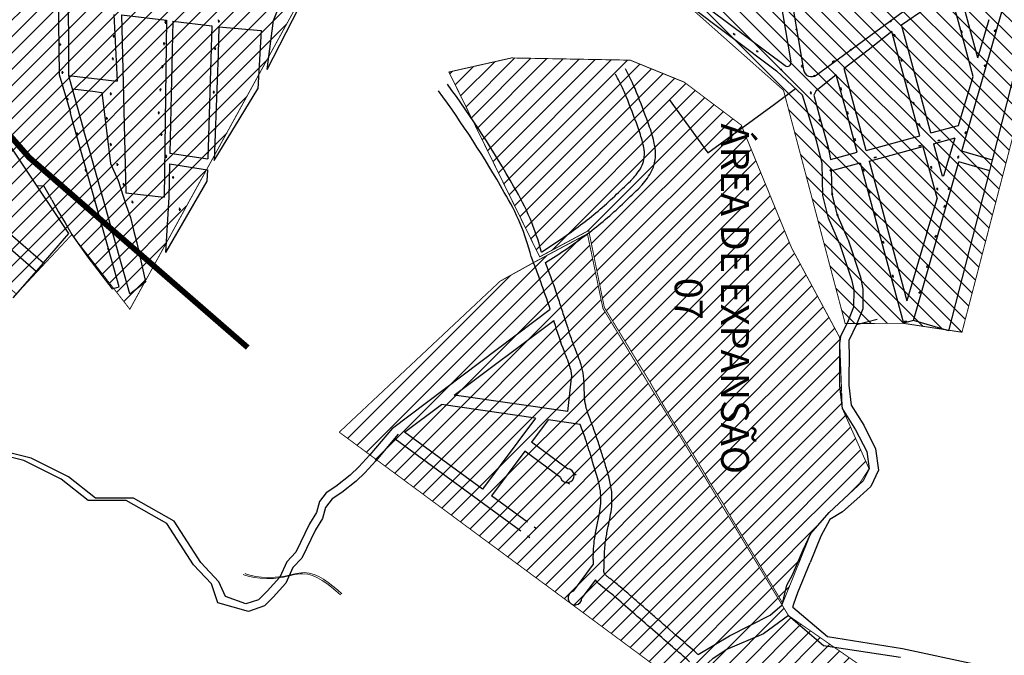
# Model space of a CAD drawing. Extents: x 4445 to 118215, y -7311 to 10300.
# Drawn here: x 110715 to 111778, y -2903 to -2217 of the extents above; entities that cross this region are included whole.
import ezdxf

# ---------------------------------------------------------------- set-up
doc = ezdxf.new("R2010")
doc.units = 0
doc.header["$LTSCALE"] = 30
doc.header["$MEASUREMENT"] = 0
for name, color, linetype in [('BAIRROS TEXTOS 1', 7, 'CONTINUOUS'), ('H_61_70', 30, 'CONTINUOUS'), ('H_71_80', 10, 'CONTINUOUS'), ('LOTES', 8, 'CONTINUOUS'), ('ÁREA DE EXPANSÃO', 5, 'CONTINUOUS')]:
    doc.layers.add(name, color=color, linetype=linetype)
doc.layers.add('Rio', color=111, linetype='CONTINUOUS', lineweight=20)
doc.styles.add('SIMPLEX', font='txt', dxfattribs={"height": 22})

msp = doc.modelspace()

# ---------------------------------------------------------------- hatches: boundary and pattern name
at = {"layer": 'H_61_70'}
h = msp.add_hatch(dxfattribs=at)
h.set_pattern_fill('ANSI31', color=256, scale=100, angle=90, style=0)
h.paths.add_polyline_path([(110602.3, -1986.1), (110704.7, -2014.9), (110819.1, -1737.3), (110898, -1795), (111087.3, -1624.8), (111227.3, -1821.3), (111289.7, -1775.7), (111315.1, -1804.4), (111315.1, -1877.1), (111342.2, -1929.4), (111409.4, -2178.3), (111539.4, -2293.5), (111605.9, -2545), (111668.7, -2544.9), (111731.9, -2554.5), (111822.6, -2205.9), (111811.4, -2037.4), (111790.5, -1873.5), (111856.3, -1854.7), (111815.8, -1824.4), (111782.1, -1788.7), (111949.6, -1675.9), (111915.3, -1632.1), (111818.4, -1699.6), (111748.8, -1709.8), (111697.3, -1666.9), (111369.6, -1240.4), (111454.8, -1175), (111511.9, -1241.7), (111883.1, -964.7), (112110.8, -833.1), (111948, -639.7), (110855.6, -1437.3), (110654.3, -1606.9), (110579.6, -1978.3)])
at = {"layer": 'H_71_80'}
h = msp.add_hatch(dxfattribs=at)
h.set_pattern_fill('ANSI31', color=256, scale=100, style=0)
edge = h.paths.add_edge_path()
edge.add_line((111227.3, -1821.3), (111173.2, -1864.5))
edge.add_line((111173.2, -1864.5), (111014.8, -1860.7))
edge.add_line((111014.8, -1860.7), (110954.9, -2029.9))
edge.add_line((110954.9, -2029.9), (111019.1, -2039.9))
edge.add_line((111019.1, -2039.9), (110999.2, -2099.2))
edge.add_line((110999.2, -2099.2), (111064.8, -2110.6))
edge.add_line((111064.8, -2110.6), (110834.3, -2529.7))
edge.add_line((110834.3, -2529.7), (110771.7, -2449.2))
edge.add_line((110771.7, -2449.2), (110711.9, -2513.2))
edge.add_line((110711.9, -2513.2), (110669.3, -2477.8))
edge.add_line((110669.3, -2477.8), (110605.7, -2555.3))
edge.add_line((110605.7, -2555.3), (110529.5, -2593.4))
edge.add_line((110529.5, -2593.4), (110330.3, -2361.5))
edge.add_line((110330.3, -2361.5), (110499.6, -2172.5))
edge.add_line((110499.6, -2172.5), (110542.1, -2088.9))
edge.add_line((110542.1, -2088.9), (110579.6, -1978.3))
edge.add_line((110579.6, -1978.3), (110704.7, -2014.9))
edge.add_line((110704.7, -2014.9), (110819.1, -1737.3))
edge.add_line((110819.1, -1737.3), (110898, -1795))
edge.add_line((110898, -1795), (111087.3, -1624.8))
edge.add_line((111087.3, -1624.8), (111227.3, -1821.3))
edge.add_line((111227.3, -1821.3), (111173.2, -1864.5))
h = msp.add_hatch(dxfattribs=at)
h.set_pattern_fill('ANSI31', color=256, scale=100, style=0)
h.paths.add_polyline_path([(111538.5, -2846.7), (111511.3, -2801.3), (111485, -2757.9), (111473.9, -2738.6), (111459.8, -2716.2), (111452.1, -2702.8), (111428, -2663.4), (111408.8, -2631.6), (111395, -2607.6), (111346.1, -2527.7), (111329.3, -2444.8), (111276.4, -2473.2), (111178.5, -2273.9), (111246, -2258.7), (111374, -2261.1), (111432.3, -2284.8), (111493.9, -2331.2), (111548.1, -2463.5), (111599.9, -2559.9), (111602.8, -2636.6), (111631.7, -2701.7), (111620.2, -2719.5), (111588.7, -2748.9), (111568.9, -2771.4)])
h = msp.add_hatch(dxfattribs=at)
h.set_pattern_fill('ANSI31', color=256, scale=100, style=0)
h.paths.add_polyline_path([(111060.2, -2662.3), (111421.9, -2929.9), (111383.6, -3010.3), (111408.5, -3061.3), (111478.6, -3115.9), (111357.3, -3327.8), (111360.9, -3354.7), (111301.8, -3491.9), (111328.8, -3546.1), (111298.9, -3627.6), (111503.6, -3778.3), (111716.4, -3857.4), (111701.5, -3883.4), (111801.9, -3940.8), (111912.3, -3756.7), (112021.6, -3794.8), (112080.2, -3588), (112094, -3466.5), (111861.1, -3417.2), (111803.2, -3284.8), (111771.1, -3238.8), (111726, -3178.1), (111697.6, -3152.1), (111785.7, -3100.9), (111685.5, -2957.6), (111544.8, -2860.1), (111344.6, -2528.7), (111327.9, -2448.4), (111269.8, -2479.4), (111233.8, -2499.4)])
h.paths.add_polyline_path([(112779.4, -3278.7), (112484.4, -3451.9), (112442.1, -3544.2), (112430.9, -3565.5), (112419.6, -3577.7), (112403.1, -3598.2), (112385.3, -3639.7), (112362.6, -3666.6), (112355.4, -3673.5), (112340.9, -3685.6), (112310.1, -3651.8), (112279.5, -3586.2), (112286.2, -3534), (112296.8, -3499.6), (112303.8, -3479.1), (112327.9, -3388.2), (112325.3, -3351.1), (112287.2, -3198.8), (112352.9, -3180.4), (112292.6, -3024.1), (112245.4, -3021.6), (112183.4, -2964.5), (112138.4, -2921.7), (112075, -2867.8), (111913.3, -2881.3), (111900.9, -2972.5), (112196.7, -3161.5), (112218.6, -3295.1), (112227.7, -3377.1), (112198.5, -3437.2), (112166.3, -3466.4), (112094, -3466.5), (112080.2, -3588), (112108.8, -3585.6), (112137.4, -3583.3), (112179.6, -3585), (112216.4, -3588.7), (112249.2, -3598.6), (112305.1, -3668.8), (112307.3, -3682.8), (112325.5, -3697.6), (112272.7, -3779.8), (112394.7, -3766.2), (112413.6, -3848.7), (112431.9, -3928.1), (112441, -3960.8), (112444.3, -3972.4), (112433.5, -4041.9), (112449.7, -4049.5), (112460.4, -4055), (112480.6, -4078), (112513.2, -4109.8), (112535.4, -4129.6), (112552.6, -4157.8), (112661, -4393.2), (112731.3, -4500.6), (112860.3, -4777.5), (112889.4, -4832), (112901, -4856.5), (112912, -4865.3), (113031.7, -4961.2), (113097, -5001.8), (113171.3, -4993.1), (113270.2, -4924.3), (113435.5, -5017.6), (113417.2, -4949.2), (113184.2, -4836), (112961.4, -4556.6), (112866.3, -4365.5), (112730.2, -4226.2), (112692, -4175.9), (112665.6, -4127.9), (112827.4, -3981.9), (112837.3, -3976.2), (112868, -3909), (112845.5, -3867.4), (112854, -3795.5), (112817.6, -3744), (112640.8, -3874.8), (112548, -3948.4), (112538.2, -3933.5), (112518.2, -3894.5), (112463.2, -3802.2), (112654.2, -3628.5), (112650.2, -3624), (112858.9, -3443.8), (112803.7, -3360.6), (112805.6, -3306)])

# ---------------------------------------------------------------- linework, layer by layer
at = {"layer": 'BAIRROS TEXTOS 1', "lineweight": 18, "ltscale": 0.25, "const_width": 1}
for points in [[(111227.3, -1821.3), (111173.2, -1864.5), (111014.8, -1860.7), (110954.9, -2029.9), (111019.1, -2039.9), (110999.2, -2099.2), (111064.8, -2110.6), (110834.3, -2529.7), (110771.7, -2449.2), (110711.9, -2513.2), (110669.3, -2477.8), (110605.7, -2555.3), (110529.5, -2593.4), (110330.3, -2361.5), (110499.6, -2172.5), (110542.1, -2088.9), (110579.6, -1978.3), (110704.7, -2014.9), (110819.1, -1737.3), (110898, -1795), (111087.3, -1624.8), (111227.3, -1821.3), (111173.2, -1864.5)], [(110704.7, -2014.9), (110819.1, -1737.3), (110898, -1795), (111087.3, -1624.8), (111227.3, -1821.3), (111289.7, -1775.7), (111315.1, -1804.4), (111315.1, -1877.1), (111342.2, -1929.4), (111409.4, -2178.3), (111539.4, -2293.5), (111605.9, -2545), (111668.7, -2544.9), (111731.9, -2554.5), (111822.6, -2205.9)], [(111685.5, -2957.6), (111544.8, -2860.1), (111344.6, -2528.7), (111327.9, -2448.4), (111269.8, -2479.4), (111233.8, -2499.4), (111060.2, -2662.3)], [(111060.2, -2662.3), (111421.9, -2929.9)]]:
    msp.add_lwpolyline(points, dxfattribs=at)
at = {"layer": 'LOTES'}
for p, q in [((110989.4, -2218.3), (111028.4, -2115.3)), ((111535.8, -2195.1), (111547.3, -2262.9)), ((111547, -2189.5), (111560.9, -2271.6)), ((110982.5, -2271), (110989.4, -2218.3)), ((110929.6, -2254.3), (110925.3, -2369.2)), ((111596.3, -2276.8), (111574.2, -2294.7)), ((111607.2, -2316.9), (111596.3, -2276.8)), ((110925.3, -2369.2), (110972.4, -2291.9)), ((111618.9, -2360.3), (111607.2, -2316.9)), ((110568.2, -2329.4), (110741, -2479.6)), ((111590.2, -2368.1), (111618.9, -2360.3)), ((111596.9, -2378.7), (111622, -2371.9)), ((110660, -2425), (110733.2, -2488.7)), ((110741, -2479.6), (110708.2, -2517.4)), ((111117.6, -2658.1), (111287.7, -2529.8)), ((111184, -2622.3), (111291.6, -2541.8)), ((111306.7, -2640), (111310.7, -2604.2)), ((111306.7, -2640), (111184, -2622.3)), ((111130.6, -2662.2), (111170.4, -2632.4)), ((111271.9, -2647.1), (111170.4, -2632.4)), ((111271.9, -2647.1), (111214.8, -2723.9)), ((111285.4, -2649.1), (111267.4, -2673.2)), ((111320.1, -2654.1), (111285.4, -2649.1)), ((111214.8, -2723.9), (111130.6, -2662.2)), ((111098.9, -2692.4), (111120.5, -2669.7)), ((111256.1, -2769), (111120.5, -2669.7)), ((111306.3, -2701.7), (111267.4, -2673.2)), ((111260.3, -2682.8), (111224.5, -2731)), ((111298.8, -2711.1), (111260.3, -2682.8)), ((111315.7, -2708.8), (111313.3, -2707)), ((111308.6, -2718.5), (111306.2, -2716.7)), ((111263.2, -2759.4), (111224.5, -2731)), ((111272.9, -2766.5), (111270.4, -2764.7)), ((111265.7, -2776.1), (111263.3, -2774.4)), ((111334.1, -2804.8), (111312.4, -2833.9)), ((111336.5, -2821.7), (111322, -2841.1))]:
    msp.add_line(p, q, dxfattribs=at)
for points in [[(110982.5, -2271), (111064.8, -2110.6)], [(111666.7, -2223), (111693, -2205), (111719.2, -2187)], [(111728, -2219.7), (111719.2, -2187)], [(111749.1, -2258.6), (111728.3, -2181.5)], [(110756.9, -2192.5), (110758.2, -2276.5)], [(111433.5, -2198.5), (111531.9, -2272.5)], [(111439.5, -2190.5), (111541.2, -2267)], [(111574.8, -2277.2), (111683.4, -2197.7)], [(110767.6, -2205.8), (110768.1, -2241.9)], [(111731.9, -2359.4), (111777.9, -2198.8)], [(110817.1, -2211.8), (110820.7, -2283.9)], [(110825.3, -2212.2), (110873.8, -2218)], [(110825.3, -2212.2), (110829.8, -2404.1)], [(110873.8, -2218), (110871.2, -2408.7)], [(110872.9, -2219.8), (110872.9, -2218.8)], [(110880.5, -2219), (110877.5, -2361.3)], [(110880.5, -2219), (110922.8, -2223.9)], [(110930.2, -2218.6), (110930.1, -2217.6)], [(110930.2, -2220.6), (110930.2, -2219.6)], [(111654.4, -2219.6), (111653.5, -2220.2)], [(111656, -2218.5), (111655.2, -2219)], [(111743.9, -2278.6), (111728, -2219.7)], [(111749.1, -2258.6), (111761.3, -2217.1)], [(110873, -2221.8), (110873, -2220.8)], [(110922.8, -2223.9), (110918.3, -2367.6)], [(110930.2, -2225.1), (110929.6, -2254.3)], [(110930.2, -2225.1), (110976, -2229.2)], [(110976, -2229.2), (110972.4, -2291.9)], [(111553.2, -2226.5), (111553.4, -2227.5)], [(111553.5, -2228.5), (111553.7, -2229.5)], [(111656.3, -2230.2), (111630.6, -2250.3), (111604.9, -2270)], [(111686.6, -2342.7), (111667.9, -2273.2), (111664.7, -2261.6), (111656.3, -2230.2)], [(111673.2, -2246.9), (111666.7, -2223)], [(111731.1, -2228.9), (111731.3, -2229.9)], [(111764.9, -2368.8), (111801.2, -2226.3)], [(111767.4, -2229.8), (111767.1, -2230.8)], [(111768, -2227.9), (111767.7, -2228.8)], [(110817.2, -2235.1), (110817.1, -2234.1)], [(110817.3, -2237.1), (110817.2, -2236.1)], [(111485.1, -2232.1), (111485.8, -2232.8)], [(111486.6, -2233.4), (111487.3, -2234.1)], [(111658.6, -2232.9), (111658.9, -2233.8)], [(111659.2, -2234.8), (111659.4, -2235.8)], [(111731.6, -2230.8), (111731.8, -2231.8)], [(110759, -2243.7), (110758.9, -2242.7)], [(110759.1, -2245.7), (110759, -2244.7)], [(110768.1, -2241.9), (110768.1, -2253.8)], [(110871.3, -2242.8), (110871.3, -2241.8)], [(110871.4, -2244.8), (110871.3, -2243.8)], [(110926.5, -2248.2), (110926.5, -2247.2)], [(110926.6, -2250.2), (110926.5, -2249.2)], [(111509.8, -2250.5), (111510.6, -2251.1)], [(111611.7, -2250.3), (111610.9, -2250.8)], [(111613.4, -2249.1), (111612.6, -2249.7)], [(111698.2, -2339.6), (111673.2, -2246.9)], [(110768.1, -2253.8), (110768.2, -2277.6)], [(110816.1, -2259.1), (110816.1, -2258.1)], [(110816.2, -2261.1), (110816.2, -2260.1)], [(111511.3, -2251.8), (111512.1, -2252.5)], [(111594.3, -2261.8), (111593.5, -2262.3)], [(111666.3, -2259.8), (111666.6, -2260.7)], [(111666.8, -2261.7), (111667.1, -2262.7)], [(110761.6, -2273.8), (110761.6, -2272.8)], [(110869.4, -2269.6), (110869.4, -2268.6)], [(110869.5, -2267.6), (110869.6, -2266.6)], [(111531.9, -2272.5), (111559.8, -2298.8)], [(111535.6, -2270.1), (111536.4, -2270.8)], [(111537.1, -2271.5), (111537.9, -2272.1)], [(111559, -2266), (111559.1, -2266.9)], [(111559.3, -2267.9), (111559.5, -2268.9)], [(111592.7, -2262.9), (111591.9, -2263.5)], [(111628.7, -2358.4), (111604.9, -2270)], [(111756.6, -2267.5), (111756.3, -2268.5)], [(111757.1, -2265.6), (111756.9, -2266.6)], [(110758.2, -2276.5), (110766, -2303.3)], [(110761.7, -2275.8), (110761.6, -2274.8)], [(110768.2, -2277.6), (110784.7, -2337.3)], [(110768.2, -2277.6), (110820.7, -2283.9)], [(111571.9, -2278.5), (111571.1, -2279.1)], [(111573.5, -2277.3), (111572.7, -2277.9)], [(111672.7, -2282.8), (111673, -2283.8)], [(111728.3, -2331.5), (111743.9, -2278.6)], [(110772.2, -2292.1), (110794.3, -2294.7)], [(110867.4, -2294.4), (110867.4, -2293.4)], [(110867.5, -2292.4), (110867.6, -2291.4)], [(111529.7, -2308.4), (111552.3, -2291.8)], [(111601.1, -2290.7), (111601.3, -2291.6)], [(111601.6, -2292.6), (111601.8, -2293.6)], [(111673.2, -2284.7), (111673.5, -2285.7)], [(110768.5, -2448), (110670.9, -2302.8)], [(110766, -2303.3), (110770.2, -2318)], [(110766.7, -2302.5), (110766.4, -2301.6)], [(110767.3, -2304.5), (110767, -2303.5)], [(110794.3, -2294.7), (110804.2, -2295.9), (110813.5, -2372.6)], [(110813.9, -2296.9), (110813.8, -2295.9)], [(110813.9, -2298.9), (110813.9, -2297.9)], [(110924.9, -2295.2), (110924.9, -2294.2)], [(110925, -2297.2), (110925, -2296.2)], [(111415.9, -2303.6), (111457.8, -2360.9)], [(111575.5, -2349.2), (111559.8, -2298.8)], [(111568.4, -2295), (111568.7, -2295.9)], [(111569, -2296.9), (111569.2, -2297.9)], [(111574.2, -2294.7), (111572.1, -2298.7), (111579.2, -2325.7), (111587.5, -2355.1), (111590.2, -2368.1)], [(111457.8, -2360.9), (111529.7, -2308.4)], [(111679.2, -2306), (111679.5, -2307)], [(111679.8, -2308), (111680, -2308.9)], [(110822.8, -2505.5), (110771.4, -2322.6), (110770.2, -2318)], [(110809.4, -2323.4), (110809.2, -2322.4)], [(110809.7, -2325.4), (110809.5, -2324.4)], [(110865.6, -2317.4), (110865.5, -2316.4)], [(110865.7, -2319.4), (110865.6, -2318.4)], [(111577.8, -2324.3), (111578.1, -2325.2)], [(111608.3, -2316.5), (111608.6, -2317.4)], [(111608.8, -2318.4), (111609.1, -2319.4)], [(111578.3, -2326.2), (111578.6, -2327.2)], [(111685.5, -2329.1), (111685.8, -2330.1)], [(111686, -2331), (111686.3, -2332)], [(111698.2, -2339.6), (111728.3, -2331.5)], [(110777.4, -2340.2), (110777.1, -2339.2)], [(110778, -2342.1), (110777.7, -2341.1)], [(110790.8, -2358.2), (110784.7, -2337.3)], [(110868.6, -2340.8), (110868.6, -2339.8)], [(110868.6, -2342.8), (110868.6, -2341.8)], [(111616.2, -2345.3), (111616.5, -2346.3)], [(111628.7, -2358.4), (111686.6, -2342.7)], [(111701.3, -2351.2), (111724.4, -2345)], [(111712.4, -2385.5), (111724.4, -2345)], [(111735.6, -2340), (111735.3, -2341)], [(111736.2, -2338.1), (111735.9, -2339.1)], [(110813.8, -2351.7), (110813.6, -2350.7)], [(110814.1, -2353.7), (110813.9, -2352.7)], [(111599.8, -2458.9), (111588, -2431.5), (111581.8, -2406.9), (111581, -2372.5), (111575.5, -2349.2)], [(111586.2, -2353.7), (111586.5, -2354.6)], [(111586.7, -2355.6), (111587, -2356.6)], [(111616.7, -2347.3), (111617, -2348.2)], [(111631.8, -2369.9), (111689.8, -2354.3)], [(111686, -2353.7), (111685, -2353.9)], [(111687.9, -2353.1), (111686.9, -2353.4)], [(111689.8, -2354.3), (111705, -2410.7)], [(111701.3, -2351.2), (111710.7, -2385.9)], [(111706.3, -2347.9), (111705.4, -2348.1)], [(111708.3, -2347.3), (111707.3, -2347.6)], [(110834.3, -2513.2), (110790.8, -2358.2)], [(110873.6, -2364.3), (110873.4, -2363.3)], [(110873.8, -2366.3), (110873.7, -2365.3)], [(110877.5, -2361.3), (110918.3, -2367.6)], [(111637.6, -2366.3), (111636.7, -2366.6)], [(111639.6, -2365.8), (111638.6, -2366.1)], [(111727.6, -2366.2), (111727.3, -2367.2)], [(111728.2, -2364.3), (111727.9, -2365.3)], [(111764.9, -2368.8), (111731.9, -2359.4)], [(110786.6, -2379.6), (110786.3, -2378.6)], [(110813.5, -2372.6), (110821.7, -2391)], [(110820.8, -2373.3), (110820.7, -2372.3)], [(110821.1, -2375.2), (110821, -2374.2)], [(110877.2, -2373), (110876.5, -2409)], [(110877.2, -2373), (110917.9, -2379.3)], [(111590.2, -2378.4), (111590.3, -2379.4)], [(111609, -2454.9), (111597.5, -2428.2), (111591.8, -2405.6), (111591.2, -2380.2), (111596.9, -2378.7)], [(111622, -2371.9), (111668.7, -2544.9)], [(111625.4, -2378.2), (111625.7, -2379.2)], [(111631.8, -2369.9), (111672.5, -2520.7)], [(111679.5, -2542), (111728.6, -2370.9)], [(111698.3, -2375), (111698.6, -2376)], [(111698.8, -2377), (111699.1, -2377.9)], [(111761.9, -2380.5), (111728.6, -2370.9)], [(111761.9, -2380.5), (111764.9, -2368.8)], [(110787.2, -2381.5), (110786.9, -2380.5)], [(110881, -2387.1), (110880.9, -2386.1)], [(110881.3, -2389.1), (110881.2, -2388.1)], [(110917.9, -2379.3), (110917.5, -2391.5)], [(111590.3, -2380.4), (111590.4, -2381.4)], [(111626, -2380.1), (111626.2, -2381.1)], [(111710.7, -2385.9), (111712.4, -2385.5)], [(111717.9, -2553), (111761.9, -2380.5)], [(110741.6, -2396.7), (110734.2, -2397.1)], [(110750, -2411.7), (110741.6, -2396.7)], [(110821.7, -2391), (110830.3, -2417.7)], [(110827.7, -2394.8), (110827.5, -2393.8)], [(110828.2, -2396.7), (110828, -2395.8)], [(110917.5, -2391.5), (110872.7, -2468.7)], [(111704.8, -2398.3), (111705, -2399.3)], [(111705.3, -2400.3), (111705.6, -2401.2)], [(111718.4, -2398.5), (111718.1, -2399.5)], [(110795.8, -2411.8), (110795.5, -2410.8)], [(110829.8, -2404.1), (110871.2, -2408.7)], [(110876.5, -2409), (110872.7, -2468.7)], [(111591.8, -2404.1), (111591.8, -2405.1)], [(111591.9, -2406.1), (111591.9, -2407.1)], [(111631.8, -2401.5), (111632.1, -2402.5)], [(111632.3, -2403.5), (111632.6, -2404.4)], [(111694.1, -2447.4), (111705, -2410.7)], [(111717.8, -2400.4), (111717.5, -2401.4)], [(110750, -2411.7), (110757.1, -2424.3), (110764.4, -2436.7), (110771.7, -2449.2), (110780.3, -2461.4), (110788.9, -2473.5), (110815.1, -2507.7)], [(110796.4, -2413.7), (110796.1, -2412.7)], [(110830.3, -2417.7), (110835.1, -2430.9), (110838.4, -2444.5), (110841.7, -2458.1), (110851.2, -2500.1)], [(110837.1, -2413.9), (110836.8, -2412.9)], [(110837.6, -2415.8), (110837.3, -2414.9)], [(110888.1, -2421.5), (110888, -2420.5)], [(111712.8, -2419.3), (111712.5, -2420.3)], [(111713.4, -2417.4), (111713.1, -2418.3)], [(110888.4, -2423.5), (110888.3, -2422.5)], [(111597, -2426.8), (111597.4, -2427.8)], [(111597.7, -2428.7), (111598, -2429.6)], [(111638.4, -2425.8), (111638.6, -2426.7)], [(111638.9, -2427.7), (111639.2, -2428.7)], [(110803.7, -2438.7), (110803.4, -2437.7)], [(110804.3, -2440.6), (110804, -2439.6)], [(110741, -2479.6), (110768.5, -2448)], [(111694.1, -2447.4), (111672.5, -2520.7)], [(111703.4, -2451.7), (111703.1, -2452.7)], [(111704, -2449.8), (111703.7, -2450.8)], [(110811, -2464.7), (110810.7, -2463.8)], [(111599.8, -2458.9), (111612.7, -2497.8), (111615.1, -2508.9), (111614.8, -2527.4), (111609, -2542.2), (111600.9, -2559.1)], [(111609, -2454.9), (111609, -2454.9), (111622.3, -2495.2), (111625.1, -2507.9), (111624.8, -2529.4), (111618.2, -2546.2), (111609.9, -2563.4)], [(111646.5, -2455.9), (111646.8, -2456.8)], [(111647.1, -2457.8), (111647.3, -2458.8)], [(110811.6, -2466.7), (110811.3, -2465.7)], [(111694.1, -2484.1), (111693.9, -2485)], [(111694.7, -2482.2), (111694.4, -2483.1)], [(111656.8, -2492.6), (111657.1, -2493.6)], [(111657.4, -2494.5), (111657.6, -2495.5)], [(110815.1, -2507.7), (110822.8, -2505.5)], [(110834.3, -2513.2), (110851.2, -2500.1)], [(111686.1, -2512.2), (111685.8, -2513.2)], [(111686.6, -2510.3), (111686.3, -2511.2)], [(111618.2, -2546.2), (111640.5, -2540.4)], [(111679.5, -2542), (111668.7, -2544.9)], [(111670.1, -2543.2), (111669.2, -2543.5)], [(111672.1, -2542.7), (111671.1, -2543)], [(111717.9, -2553), (111679.5, -2542)], [(111600.9, -2559.1), (111599.9, -2566.8), (111599.7, -2601.4), (111599.9, -2612.2), (111602.8, -2636.6), (111617.1, -2659.7), (111629.2, -2683.3), (111631.7, -2701.7), (111625.4, -2714.6), (111615, -2724.3), (111588.7, -2748.9)], [(111609.9, -2563.4), (111610.4, -2582.4), (111609.7, -2601.5), (111609.9, -2611.5), (111612.5, -2633.2), (111625.9, -2654.8), (111638.8, -2680.2), (111642, -2703.4), (111633.5, -2720.7), (111621.7, -2731.7), (111602.9, -2748.1), (111589.5, -2756.3), (111579.7, -2774.5), (111568.3, -2802.7)], [(111117.6, -2658.1), (111093.1, -2686.9), (111081.3, -2699.6), (111072.1, -2708.8), (111056.6, -2721), (111046, -2727.6), (111039, -2737.2), (111035.6, -2748.9), (111028.1, -2761.1), (111013.5, -2791.7), (111003.7, -2802), (110996.1, -2818.6), (110982.4, -2833.7), (110973.1, -2843.1), (110959.3, -2847.3), (110937.6, -2839.4), (110930.4, -2823.6), (110910.9, -2802.8), (110882.1, -2758.2), (110838.4, -2733.6), (110797.1, -2733.6), (110768, -2710.5), (110727.7, -2690.3), (110700.4, -2683.6)], [(111123.9, -2664.5), (111099.5, -2693.3), (111087.7, -2706), (111078.5, -2715.1), (111062.9, -2727.4), (111052.4, -2734), (111045.4, -2743.5), (111042, -2755.3), (111034.5, -2767.5), (111019.8, -2798), (111010.1, -2808.4), (111002.5, -2825), (110988.8, -2840.1), (110979.4, -2849.5), (110979.4, -2849.5)], [(111560.7, -2789.3), (111568.9, -2771.4), (111588.7, -2748.9), (111588.7, -2748.9)], [(111447.4, -2902.1), (111481.1, -2881.9), (111525, -2859.5), (111537.8, -2848.4), (111542.9, -2827.1), (111549.1, -2816.1), (111560.7, -2789.3), (111560.7, -2789.3)], [(111549.6, -2851.1), (111550.7, -2847.4), (111554.9, -2835.1), (111568.3, -2802.7)], [(111549.6, -2851.1), (111586.9, -2882.7)], [(111544.8, -2860.1), (111517.9, -2879.7)], [(111544.8, -2860.1), (111544.8, -2860.1), (111582.6, -2892.2)], [(111517.9, -2879.7), (111477.1, -2896.9)], [(111586.9, -2882.7), (111667.6, -2895.4)], [(111445.5, -2928.7), (111452.7, -2915.9), (111463.4, -2905.9), (111477.1, -2896.9)], [(111582.6, -2892.2), (111665.5, -2905.1)], [(111667.6, -2895.4), (111746.5, -2912.4)]]:
    msp.add_lwpolyline(points, dxfattribs=at)
for points in [[(111282.6, -2479.4, 0.022933), (111327.9, -2448.4, 0.028335), (111365.6, -2416.4, 0.001978), (111382.6, -2400.1, 0.013286), (111385.3, -2397.4, 0.056255), (111396.4, -2382.4, 0.09085), (111400.7, -2370.2, 0.038225), (111401.4, -2362, 0.049201), (111400.8, -2355.1, 0.014394), (111399, -2346.5, 0.013907), (111396.5, -2337.8, 0.013609), (111393.4, -2328.7, 0.003599), (111381, -2296, 0.020405), (111377.4, -2287.7, 0.009203), (111368.8, -2270.6, 0.009203)], [(111541.2, -2267, 0.739896), (111547.3, -2262.9, 0.739896)], [(111560.9, -2271.5, 0.55802), (111574.8, -2277.2, 0.55802)], [(111278.3, -2468, 0.021919), (111320.6, -2438.8, 0.028335), (111357.3, -2407.7, 0.001978), (111374.3, -2391.5, 0.013286), (111376.5, -2389.2, 0.056255), (111386, -2376.4, 0.09085), (111388.9, -2368.3, 0.038225), (111389.4, -2361.9, 0.049201), (111389, -2357.4, 0.014394), (111387.3, -2349.4, 0.013907), (111385, -2341.3, 0.013609), (111382.2, -2332.9, 0.003599), (111369.8, -2300.3, 0.020405), (111366.6, -2292.9, 0.009203), (111358.2, -2276.2, 0.009203)], [(111278.3, -2468, 0.071725), (111248.6, -2397.7, 0.029831), (111176.9, -2287, 0.029831)], [(111267.3, -2472.9, 0.072987), (111238.2, -2403.7, 0.02987), (111167.2, -2294.2, 0.02987)], [(110979.4, -2849.5), (110962.2, -2855.5), (110929.2, -2846.5), (110922.5, -2826), (110903, -2805.3), (110874.2, -2760.6), (110830.5, -2736), (110789.2, -2736.1), (110760.1, -2713), (110719.8, -2692.7), (110692.6, -2686), (110647.6, -2652.1), (110565, -2608.3, -0.213304), (110560, -2601.8), (110557.4, -2591.1)]]:
    msp.add_lwpolyline(points, format="xyb", dxfattribs=at)
for centre in [(110930.2, -2219.1), (111654.7, -2219.3), (110872.9, -2220.3), (111553.5, -2228), (111731.4, -2230.4), (111767.5, -2229.3), (110817.2, -2235.6), (111486.2, -2233.1), (111659, -2234.3), (110759, -2244.2), (110871.3, -2243.3), (110926.5, -2248.7), (111511, -2251.5), (111612.1, -2249.9), (110816.1, -2259.6), (111593.1, -2262.6), (111666.6, -2261.2), (110869.5, -2268.1), (111536.7, -2271.1), (111559.2, -2267.4), (111756.6, -2267), (110761.6, -2274.3), (111572.3, -2278.2), (110867.5, -2292.9), (111601.4, -2292.1), (111673, -2284.3), (110766.9, -2303), (110813.9, -2297.4), (110925, -2295.7), (111568.8, -2296.4), (111679.6, -2307.5), (110809.5, -2323.9), (110865.6, -2317.9), (111578.1, -2325.7), (111608.6, -2317.9), (111685.9, -2330.6), (110777.6, -2340.7), (110868.6, -2341.3), (111616.5, -2346.8), (111706.8, -2347.7), (111735.7, -2339.5), (110813.9, -2352.2), (111586.6, -2355.1), (111686.4, -2353.5), (110873.6, -2364.8), (111638.1, -2366.1), (111727.7, -2365.7), (110820.9, -2373.7), (111698.6, -2376.5), (110786.7, -2380.1), (110881.1, -2387.6), (111590.2, -2379.9), (111625.8, -2379.7), (110827.8, -2395.3), (111705.1, -2399.8), (111717.9, -2399.9), (111591.8, -2405.6), (111632.2, -2403), (110796, -2412.2), (110837.2, -2414.4), (110888.2, -2422), (111712.9, -2418.8), (111597.5, -2428.2), (111638.7, -2427.2), (110803.8, -2439.2), (111703.5, -2451.2), (111646.9, -2457.3), (110811.2, -2465.2), (111694.2, -2483.6), (111657.2, -2494), (111686.1, -2511.7), (111670.6, -2543)]:
    msp.add_circle(centre, 0.5, dxfattribs=at)
for centre, radius, start, end in [((111284.2, -2601.3), 26.7, 353.6219, 16.2108), ((111306.1, -2709.2), 7.5, 194.5639, 88.1696), ((111314.5, -2841.1), 7.5, 105.8638, 0.6349)]:
    msp.add_arc(centre, radius, start, end, dxfattribs=at)
for points, knots in [([(111287.7, -2529.8), (111284.4, -2519.8), (111277.9, -2500.7), (111270.8, -2481.9), (111267.3, -2472.9)], [437.130725, 437.130725, 437.130725, 437.130725, 468.617825, 497.607541, 497.607541, 497.607541, 497.607541]), ([(111447.1, -2901.9), (111436.9, -2893), (111426.7, -2884.1), (111412.2, -2871.5), (111408, -2867.8), (111400.5, -2861.3), (111397.2, -2858.5), (111392, -2853.9), (111390, -2852.2), (111386, -2848.7), (111384, -2847), (111380.1, -2843.5), (111378, -2841.7), (111374, -2838.2), (111372, -2836.4), (111367.9, -2832.9), (111365.7, -2831.1), (111361.4, -2827.6), (111359.3, -2825.8), (111356.1, -2823.3), (111355.1, -2822.5), (111353.4, -2821.1), (111352.7, -2820.6), (111351.6, -2819.7), (111351.2, -2819.4), (111350.4, -2818.8), (111350.1, -2818.5), (111349.4, -2818), (111349.1, -2817.7), (111348.5, -2817.2), (111348.3, -2817), (111347.8, -2816.5), (111347.6, -2816.3), (111347, -2815.7), (111346.7, -2815.3), (111346.4, -2814.9), (111346.3, -2814.7), (111346.1, -2814.5), (111346.1, -2814.5), (111346.1, -2814.4), (111346, -2814.3), (111346, -2814.3), (111346, -2814.3), (111346, -2814.2), (111346, -2814.2), (111346, -2814.1), (111346, -2814.1), (111345.9, -2813.9), (111345.9, -2813.8), (111345.8, -2813.4), (111345.8, -2813.1), (111345.7, -2812.2), (111345.7, -2811.5), (111345.7, -2810.2), (111345.8, -2809.7), (111345.8, -2808.9), (111345.8, -2808.5), (111345.8, -2807.8), (111345.8, -2807.4), (111345.9, -2806.7), (111345.9, -2806.4), (111345.9, -2805.3), (111345.9, -2804.6), (111346, -2802.5), (111346.1, -2801.1), (111346.2, -2796.9), (111346.3, -2794.2), (111346.5, -2789.8), (111346.6, -2788), (111346.9, -2784.2), (111347.1, -2782.2), (111347.5, -2779.2), (111347.7, -2778.2), (111348, -2776.1), (111348.2, -2775), (111348.5, -2772.8), (111348.8, -2771.8), (111349.4, -2768.4), (111349.9, -2766.2), (111351.1, -2760.5), (111351.8, -2757.1), (111353.1, -2750), (111353.7, -2746.3), (111354.2, -2741), (111354.3, -2739.5), (111354.4, -2736.8), (111354.4, -2735.7), (111354.4, -2733.2), (111354.4, -2731.9), (111354.3, -2729.3), (111354.2, -2728), (111353.8, -2724.1), (111353.4, -2721.6), (111352.5, -2716.6), (111351.9, -2714.2), (111350.2, -2707), (111348.8, -2702.4), (111346.7, -2695.8), (111346.1, -2693.8), (111345.1, -2690.5), (111344.7, -2689.3), (111343.9, -2686.9), (111343.5, -2685.7), (111342.4, -2682), (111341.6, -2679.6), (111339.3, -2672.2), (111337.7, -2667.3), (111335.5, -2661), (111335, -2659.7), (111334.2, -2657.3), (111333.8, -2656.3), (111332.6, -2653.2), (111331.9, -2651.3), (111329.6, -2645.3), (111328.2, -2641.5), (111326.8, -2636.8), (111326.5, -2635.7), (111326.1, -2633.7), (111325.9, -2632.8), (111325.6, -2631.4), (111325.5, -2630.8), (111325.3, -2629.6), (111325.2, -2629), (111325.1, -2627.8), (111325, -2627.2), (111324.8, -2624.8), (111324.7, -2623), (111324.6, -2618.5), (111324.5, -2615.9), (111324.3, -2610.2), (111324.2, -2607.2), (111323.8, -2603), (111323.7, -2601.9), (111323.4, -2599.8), (111323.3, -2599), (111323, -2597.3), (111322.8, -2596.4), (111322.2, -2593.6), (111321.7, -2591.6), (111320.1, -2586.5), (111319, -2583.4), (111316.7, -2577.5), (111315.6, -2574.7), (111314.2, -2571.1), (111313.8, -2570.2), (111313.2, -2568.4), (111312.8, -2567.6), (111311.8, -2564.9), (111311.2, -2563.1), (111309.3, -2557.7), (111308.1, -2554), (111306.1, -2547.5), (111305.2, -2544.7), (111303.5, -2539.5), (111302.7, -2537), (111301.1, -2532), (111300.3, -2529.6), (111297.8, -2522.1), (111296.2, -2517.2), (111292.5, -2506.4), (111290.5, -2500.7), (111286.5, -2489.7), (111284.6, -2484.6), (111282.6, -2479.4)], [0, 0, 0, 0, 40.550826, 40.550826, 57.429904, 57.429904, 70.375912, 70.375912, 78.335741, 78.335741, 86.295571, 86.295571, 94.2554, 94.2554, 102.11609, 102.11609, 110.28105, 110.28105, 118.44601, 118.44601, 122.314848, 122.314848, 124.888817, 124.888817, 126.430324, 126.430324, 127.97183, 127.97183, 129.513336, 129.513336, 131.054843, 131.054843, 132.596349, 132.596349, 135.679362, 135.679362, 137.251788, 137.251788, 138.382248, 138.382248, 139.512707, 139.512707, 140.116679, 140.116679, 140.449221, 140.449221, 141.498131, 141.498131, 142.547041, 142.547041, 144.644861, 144.644861, 147.868623, 147.868623, 149.505623, 149.505623, 150.595665, 150.595665, 151.643413, 151.643413, 152.691161, 152.691161, 154.786656, 154.786656, 158.977648, 158.977648, 167.359631, 167.359631, 172.960126, 172.960126, 179.55107, 179.55107, 183.062235, 183.062235, 186.5734, 186.5734, 190.084566, 190.084566, 197.106896, 197.106896, 207.243016, 207.243016, 217.379136, 217.379136, 221.379582, 221.379582, 224.296161, 224.296161, 227.671213, 227.671213, 231.046265, 231.046265, 237.796369, 237.796369, 244.546473, 244.546473, 258.046681, 258.046681, 264.433607, 264.433607, 268.246006, 268.246006, 272.058404, 272.058404, 279.683201, 279.683201, 294.932796, 294.932796, 298.956417, 298.956417, 302.141617, 302.141617, 308.394816, 308.394816, 321.481556, 321.481556, 325.472749, 325.472749, 328.686454, 328.686454, 330.942302, 330.942302, 333.19815, 333.19815, 335.453997, 335.453997, 341.499447, 341.499447, 349.586461, 349.586461, 357.673476, 357.673476, 360.702111, 360.702111, 362.846921, 362.846921, 364.99173, 364.99173, 370.112172, 370.112172, 379.070254, 379.070254, 388.028336, 388.028336, 390.987737, 390.987737, 393.947139, 393.947139, 399.865942, 399.865942, 411.703549, 411.703549, 420.511148, 420.511148, 428.271624, 428.271624, 436.0321, 436.0321, 451.553052, 451.553052, 469.693597, 469.693597, 486.03481, 486.03481, 486.03481, 486.03481]), ([(111309.8, -2593.8), (111308, -2587.7), (111300.8, -2571.1), (111295.4, -2553.7), (111291.8, -2542.3), (111291.6, -2541.8)], [369.476907, 369.476907, 369.476907, 369.476907, 388.632708, 422.985638, 424.44952, 424.44952, 424.44952, 424.44952]), ([(111330.4, -2684), (111328.1, -2676.5), (111324.9, -2666.5), (111321.1, -2656.6), (111320.1, -2654.1)], [276.30465, 276.30465, 276.30465, 276.30465, 299.805069, 307.888551, 307.888551, 307.888551, 307.888551]), ([(111334.1, -2799.7), (111334.3, -2792), (111335.2, -2770), (111345.2, -2740.5), (111340.9, -2718.8), (111338.8, -2711.4)], [158.531298, 158.531298, 158.531298, 158.531298, 181.690661, 224.923816, 247.92962, 247.92962, 247.92962, 247.92962]), ([(111438, -2909.8), (111425.8, -2899.2), (111406.1, -2882), (111379.7, -2859.3), (111361.1, -2842.6), (111346.6, -2831), (111338.6, -2824.7), (111336.5, -2821.7)], [1.600856, 1.600856, 1.600856, 1.600856, 50.259794, 79.868547, 106.099129, 125.007979, 136.091913, 136.091913, 136.091913, 136.091913])]:
    msp.add_open_spline(points, degree=3, knots=knots, dxfattribs=at)
for points in [[(111338.8, -2711.4), (111330.4, -2684)], [(111334.1, -2799.7), (111334.1, -2804.9)]]:
    msp.add_spline(points, degree=3, dxfattribs=at)
at = {"layer": 'Rio'}
for p, q in [((110672.1, -2301.3), (110727.6, -2364.4)), ((110684.2, -2322.6), (110723.8, -2367.7)), ((110723.8, -2367.7), (110959.7, -2572.9)), ((110727.6, -2364.4), (110963, -2569.1))]:
    msp.add_line(p, q, dxfattribs=at)
at = {"layer": 'Rio', "const_width": 5}
msp.add_lwpolyline([(110961.5, -2570.9), (110853.1, -2477), (110817.2, -2445.6), (110788.2, -2420.5), (110746.6, -2384.3), (110721.4, -2361.6), (110695.4, -2330.8), (110686.3, -2321.2)], dxfattribs=at)
at = {"layer": 'Rio'}
for points in [[(111063.1, -2836.5, -9.5), (111050, -2825.2, -9.5), (111030.2, -2808.1, -9.5), (110987.4, -2823.7, -9.5), (110956.5, -2815.4, -9.5), (110958.6, -2814.3, -9.5)], [(111061.5, -2837.7, -9.5), (111048.4, -2826.4, -9.5), (111028.6, -2809.3, -9.5), (110985.8, -2824.9, -9.5), (110955, -2816.6, -9.5), (110957, -2815.5, -9.5)]]:
    msp.add_open_spline(points, degree=3, knots=[0, 0, 0, 0, 46.648799, 70.868528, 129.582246, 129.582246, 129.582246, 129.582246], dxfattribs=at)
at = {"layer": 'ÁREA DE EXPANSÃO', "const_width": 1}
msp.add_lwpolyline([(111538.5, -2846.7), (111511.3, -2801.3), (111485, -2757.9), (111473.9, -2738.6), (111459.8, -2716.2), (111452.1, -2702.8), (111428, -2663.4), (111408.8, -2631.6), (111395, -2607.6), (111346.1, -2527.7), (111329.3, -2444.8), (111276.4, -2473.2), (111178.5, -2273.9), (111246, -2258.7), (111374, -2261.1), (111432.3, -2284.8), (111493.9, -2331.2), (111493.9, -2331.2), (111548.1, -2463.5), (111599.9, -2559.9), (111602.8, -2636.6), (111631.7, -2701.7), (111620.2, -2719.5), (111588.7, -2748.9), (111568.9, -2771.4), (111538.5, -2846.7)], dxfattribs=at)

# ---------------------------------------------------------------- texts
at = {"layer": 'ÁREA DE EXPANSÃO', "color": 5, "insert": (111462.1, -2518.4), "char_height": 44, "attachment_point": 5, "rotation": 270, "style": 'SIMPLEX'}
msp.add_mtext('{\\fArial|b1|i0|c0|p34;\\H0.6818x;ÁREA DE EXPANSÃO\\P07}', dxfattribs=at)

doc.saveas('drawing.dxf')
